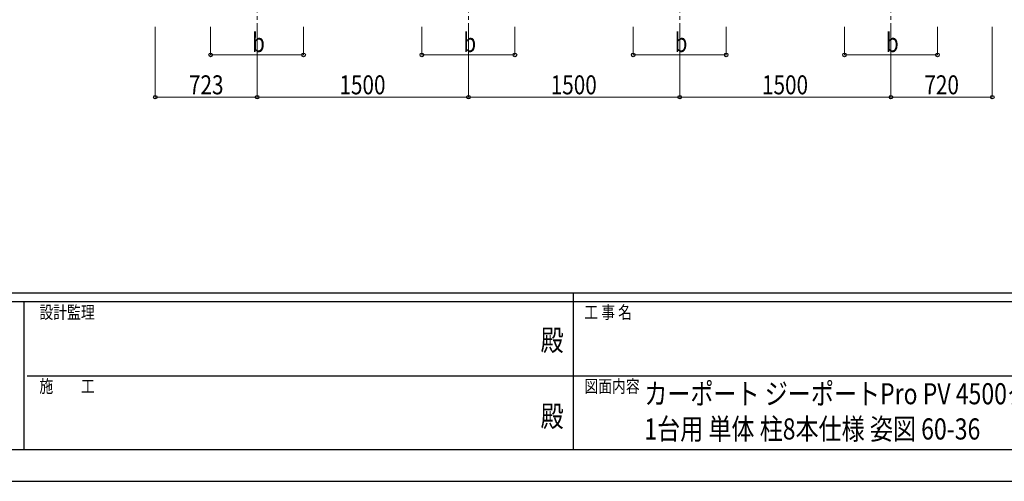
# Model space of a CAD drawing. Units: millimetres. Extents: x 0 to 25230, y 0 to 17820.
# Drawn here: x 8670 to 15660, y 0 to 3278 of the extents above; entities that cross this region are included whole.
import ezdxf
from ezdxf.enums import TextEntityAlignment as Align

# ---------------------------------------------------------------- set-up
doc = ezdxf.new("R2010")
doc.units = ezdxf.units.MM
doc.header["$PDMODE"] = 64
doc.header["$PDSIZE"] = 0.05
doc.linetypes.add('YCENTER_1', pattern=[13, 10, -1, 1, -1])
for name, color, linetype, lineweight in [('USER1', 3, 'Continuous', 13), ('YKK_12', 2, 'Continuous', 13), ('YKK_D', 6, 'Continuous', 13), ('YKK_ZWAK', 7, 'Continuous', 30)]:
    doc.layers.add(name, color=color, linetype=linetype, lineweight=lineweight)
doc.styles.add('text-b', font='extslim2.shx', dxfattribs={"width": 0.8, "bigfont": 'extfont2.shx'})

msp = doc.modelspace()

# ---------------------------------------------------------------- linework, layer by layer
at = {"layer": 'YKK_12', "linetype": 'YCENTER_1', "ltscale": 25}
for p, q in [((10355.8, 3577.8), (10355.8, 3077.8)), ((11855.8, 3577.8), (11855.8, 3077.8)), ((13355.8, 3577.8), (13355.8, 3077.8)), ((14855.8, 3577.8), (14855.8, 3077.8))]:
    msp.add_line(p, q, dxfattribs=at)
at = {"layer": 'YKK_D'}
for p, q in [((9633.2, 3227.8), (9633.2, 2726.8)), ((10025.8, 3227.8), (10025.8, 3026.8)), ((10685.8, 3227.8), (10685.8, 3026.8)), ((11525.8, 3227.8), (11525.8, 3026.8)), ((12185.8, 3227.8), (12185.8, 3026.8)), ((13025.8, 3227.8), (13025.8, 3026.8)), ((13685.8, 3227.8), (13685.8, 3026.8)), ((14525.8, 3227.8), (14525.8, 3026.8)), ((15185.8, 3227.8), (15185.8, 3026.8)), ((15575.3, 3227.8), (15575.3, 2726.8)), ((10355.8, 3076.8), (10355.8, 2726.8)), ((10355.8, 3076.8), (10355.8, 2726.8)), ((11855.8, 3076.8), (11855.8, 2726.8)), ((11855.8, 3076.8), (11855.8, 2726.8)), ((13355.8, 3076.8), (13355.8, 2726.8)), ((13355.8, 3076.8), (13355.8, 2726.8)), ((14855.8, 3076.8), (14855.8, 2726.8)), ((14855.8, 3076.8), (14855.8, 2726.8)), ((10025.8, 3027.8), (10685.8, 3027.8)), ((11525.8, 3027.8), (12185.8, 3027.8)), ((13025.8, 3027.8), (13685.8, 3027.8)), ((14525.8, 3027.8), (15185.8, 3027.8)), ((10355.8, 2727.8), (9633.2, 2727.8)), ((10355.8, 2727.8), (11855.8, 2727.8)), ((11855.8, 2727.8), (13355.8, 2727.8)), ((13355.8, 2727.8), (14855.8, 2727.8)), ((14855.8, 2727.8), (15575.3, 2727.8))]:
    msp.add_line(p, q, dxfattribs=at)
at = {"layer": 'YKK_D', "linetype": 'ByBlock', "lineweight": -2}
for centre in [(10025.8, 3027.8), (10685.8, 3027.8), (11525.8, 3027.8), (12185.8, 3027.8), (13025.8, 3027.8), (13685.8, 3027.8), (14525.8, 3027.8), (15185.8, 3027.8), (9633.2, 2727.8), (10355.8, 2727.8), (10355.8, 2727.8), (11855.8, 2727.8), (11855.8, 2727.8), (13355.8, 2727.8), (13355.8, 2727.8), (14855.8, 2727.8), (14855.8, 2727.8), (15575.3, 2727.8)]:
    msp.add_circle(centre, 12.8, dxfattribs=at)
at = {"layer": 'YKK_ZWAK'}
for p, q in [((24300.1, 1335), (900.1, 1335)), ((12600.1, 1335), (12600.1, 225)), ((8700.1, 1275), (900.1, 1275)), ((8700.1, 1275), (8700.1, 225)), ((12600.1, 1275), (8700.1, 1275)), ((16500.1, 1275), (12600.1, 1275)), ((8722.6, 750), (12600.1, 750)), ((12600.1, 750), (16500.1, 750)), ((900.1, 225), (8700.1, 225)), ((8700.1, 225), (12600.1, 225)), ((12600.1, 225), (16500.1, 225)), ((0, 0), (25230, 0))]:
    msp.add_line(p, q, dxfattribs=at)
msp.add_point((12600.1, 225), dxfattribs=at)

# ---------------------------------------------------------------- texts
at = {"layer": 'USER1', "style": 'text-b', "width": 0.8}
for s, p in [('カーポート ジーポートPro PV 4500タイプ\u3000', (13104.5, 546.8)), ('1台用 単体 柱8本仕様 姿図 60-36', (13104.5, 296.8))]:
    msp.add_text(s, height=150, dxfattribs=at).set_placement(p)
at = {"layer": 'YKK_D', "style": 'text-b', "width": 0.8}
for s, p in [('b', (10319.8, 3047.8)), ('b', (11819.8, 3047.8)), ('b', (13319.8, 3047.8)), ('b', (14819.8, 3047.8)), ('723', (9872.1, 2747.8)), ('1500', (10940.2, 2747.8)), ('1500', (12440.2, 2747.8)), ('1500', (13940.2, 2747.8)), ('720', (15093.1, 2747.8))]:
    msp.add_text(s, height=135, dxfattribs=at).set_placement(p)
at = {"layer": 'YKK_ZWAK', "style": 'text-b', "width": 0.8}
for s, p in [('工 事 名', (12678.8, 1155)), ('設計監理', (8810.1, 1155)), ('施\u3000\u3000工', (8810.1, 630)), ('図面内容', (12678.8, 630))]:
    msp.add_text(s, height=90, dxfattribs=at).set_placement(p)
for p in [(12450, 982.5), (12450, 442.5)]:
    msp.add_text('殿', height=150, dxfattribs=at).set_placement(p, align=Align.MIDDLE)

doc.saveas('drawing.dxf')
